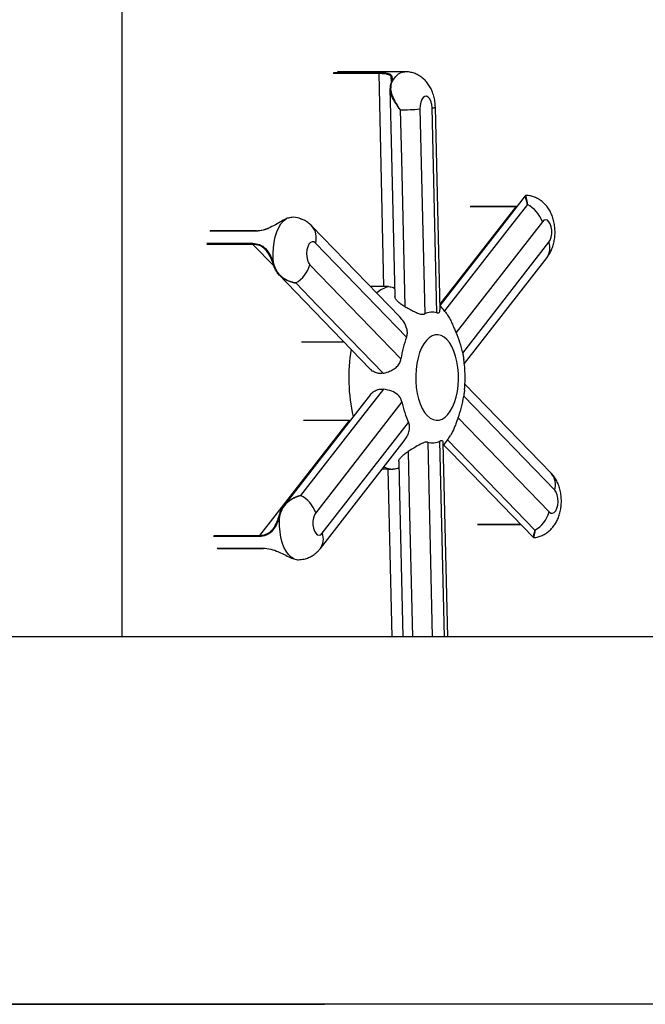
# Model space of a CAD drawing. Units: inches. Extents: x 33 to 1919, y 28 to 1228.
# Drawn here: x 1438 to 1448, y 183 to 199 of the extents above; entities that cross this region are included whole.
import ezdxf

# ---------------------------------------------------------------- set-up
doc = ezdxf.new("R2010")
doc.units = ezdxf.units.IN
doc.header["$LTSCALE"] = 115
doc.header["$MEASUREMENT"] = 0
doc.layers.add('SLD-0', color=179, linetype='Continuous')
doc.styles.add('SLDTEXTSTYLE2', font='TXT', dxfattribs={"width": 0.7})
doc.dimstyles.new('SLDDIMSTYLE0', dxfattribs={"dimtxt": 14.655762, "dimasz": 11.5, "dimexe": 0, "dimexo": 0.0625, "dimgap": 3.66394, "dimtad": 0, "dimtih": 1, "dimtoh": 1, "dimdec": 0, "dimrnd": 1e-09, "dimzin": 12, "dimdsep": 46, "dimlunit": 5, "dimtxsty": 'SLDTEXTSTYLE2', "dimsah": 1, "dimcen": 0.09, "dimadec": 0, "dimazin": 3, "dimtfac": 1, "dimtdec": 3, "dimtofl": 0, "dimtmove": 0, "dimatfit": 3, "dimfxl": 0, "dimfrac": 2, "dimtolj": 1, "dimtzin": 12, "dimarcsym": 0})

# ---------------------------------------------------------------- blocks, each defined once
blk = doc.blocks.new('_D_4')
at = {"layer": 'SLD-0'}
for p, q in [((1445.325, 377.19), (1215.846, 377.19)), ((1226.656, 377.19), (1226.656, 291.885)), ((1195.563, 265.311), (1190.642, 265.311)), ((1190.642, 265.311), (1190.642, 242.018)), ((1257.748, 265.311), (1262.67, 265.311)), ((1262.67, 265.311), (1262.67, 242.018)), ((1190.642, 242.018), (1195.563, 242.018)), ((1262.67, 242.018), (1257.748, 242.018)), ((1226.656, 183.288), (1226.656, 238.737)), ((1443.091, 183.288), (1215.846, 183.288))]:
    blk.add_line(p, q, dxfattribs=at)
for points in [[(1226.656, 377.19), (1223.781, 365.69), (1229.531, 365.69)], [(1226.656, 183.288), (1229.531, 194.788), (1223.781, 194.788)]]:
    blk.add_solid(points, dxfattribs=at)
at = {"layer": 'SLD-0', "char_height": 14.375, "attachment_point": 1, "style": 'SLDTEXTSTYLE2'}
for s, insert in [('16\'-2"', (1197.054, 287.123)), ('4.93m', (1195.563, 260.549))]:
    blk.add_mtext(s, dxfattribs=dict(at, insert=insert))

msp = doc.modelspace()

# ---------------------------------------------------------------- linework, layer by layer
at = {"color": 7, "linetype": 'Continuous', "lineweight": 25}
for p, q in [((1439.5907284, 189.2882679), (1439.5907284, 208.6307683)), ((1439.5907284, 189.2882679), (1439.5907284, 208.6307683)), ((1444.2103395, 198.520497), (1443.112903, 198.520497)), ((1443.8697341, 195.0126182), (1443.7899859, 198.489512)), ((1443.9714586, 198.2146102), (1443.9745045, 198.2894164)), ((1443.9745045, 198.2894164), (1443.9809578, 198.3172452)), ((1443.9899642, 198.3276056), (1443.9831449, 198.2990188)), ((1443.9890232, 198.3948133), (1443.9894034, 198.4077855)), ((1444.456861, 197.9111029), (1444.5355297, 194.5645649)), ((1444.7353085, 194.5833497), (1444.6566398, 197.9298877)), ((1444.7878709, 194.6318266), (1444.7101197, 197.9392883)), ((1446.0322047, 196.3168288), (1445.2811768, 196.3168288)), ((1446.0407887, 196.3179012), (1446.0318645, 196.3174577)), ((1446.0322047, 196.3168288), (1446.0319607, 196.3168218)), ((1442.2902063, 196.1257936), (1442.2708677, 196.1175874)), ((1446.4575519, 196.070197), (1445.0477918, 194.260668)), ((1441.7836654, 195.9234992), (1441.0326375, 195.9234992)), ((1444.1293569, 194.5157454), (1442.6920707, 195.9999433)), ((1444.2395622, 194.1846697), (1442.7511333, 195.7216788)), ((1445.155817, 193.9240308), (1446.5655748, 195.7335621)), ((1445.1831014, 193.7528435), (1446.5347071, 195.4877305)), ((1442.0774905, 195.332735), (1442.0660976, 195.3667261)), ((1442.0723748, 195.3658226), (1442.0841127, 195.3301255)), ((1442.6593773, 195.3662591), (1444.1478062, 193.8292477)), ((1443.8697341, 195.0126182), (1443.6481902, 195.0126182)), ((1443.9425738, 195.011243), (1443.8697341, 195.0126182)), ((1443.2222282, 194.1000828), (1442.5234576, 194.1000828)), ((1446.6016989, 191.9627095), (1445.191561, 193.4188721)), ((1446.6607615, 191.684445), (1445.1723326, 193.221454)), ((1444.1643242, 193.1266709), (1442.7545641, 191.3171419)), ((1441.8394802, 190.9474805), (1443.3044897, 192.8232152)), ((1443.3044897, 192.8232152), (1442.5534618, 192.8232152)), ((1443.3044897, 192.8232152), (1443.3183513, 192.8248883)), ((1445.0805767, 192.8660343), (1446.5690056, 191.329023)), ((1442.8625869, 190.9805047), (1444.2723471, 192.790036)), ((1442.8317192, 190.7346755), (1444.2007816, 192.4919659)), ((1444.9134842, 189.2882679), (1444.8389714, 192.4579959)), ((1443.9399033, 192.026348), (1443.838031, 192.026348)), ((1443.9399033, 192.026348), (1444.0127008, 192.0267587)), ((1442.1635042, 191.2832541), (1442.1716752, 191.3115827)), ((1442.1781918, 191.3129391), (1442.1697932, 191.2832494)), ((1445.3998041, 191.1272026), (1446.0999217, 191.1272026)), ((1441.1512648, 190.7338729), (1441.9022927, 190.7338729)), ((1442.3960703, 190.5635656), (1442.4201656, 190.5564552)), ((1450.1815914, 189.2882679), (1429.1815915, 189.2882679)), ((1450.1815914, 183.2882695), (1429.1815915, 183.2882695)), ((1432.7854408, 183.2881874), (1442.8960172, 183.2881874)), ((1442.8960172, 183.2881874), (1442.8992039, 183.2882695))]:
    msp.add_line(p, q, dxfattribs=at)
at = {"color": 8, "linetype": 'Continuous', "lineweight": 25}
for p, q in [((1443.7899859, 198.489512), (1443.038958, 198.489512)), ((1443.0447448, 198.5048074), (1443.7957727, 198.5048074)), ((1444.7857097, 194.7236788), (1446.0281615, 196.314461)), ((1446.0281615, 196.314461), (1445.2771335, 196.314461)), ((1446.0394112, 196.3161342), (1446.0281615, 196.314461)), ((1441.7778012, 195.9178461), (1441.0267733, 195.9178461)), ((1441.7841582, 195.9183013), (1441.7778012, 195.9178461)), ((1440.9743165, 195.7180743), (1441.7253444, 195.7180743)), ((1441.7290732, 195.7004018), (1440.9780453, 195.7004018)), ((1442.0739635, 195.3432573), (1441.7290732, 195.7004018)), ((1444.5848303, 192.467352), (1444.6595637, 189.2882679)), ((1444.8597837, 189.2882679), (1444.7846091, 192.4861368)), ((1444.0027041, 189.2882679), (1443.9399033, 192.026348)), ((1445.3963569, 191.1288828), (1446.0982978, 191.1288828)), ((1441.8365446, 190.9293621), (1441.0855167, 190.9293621)), ((1441.0884523, 190.9474805), (1441.8394802, 190.9474805)), ((1441.1457925, 190.7386178), (1441.8968204, 190.7386178))]:
    msp.add_line(p, q, dxfattribs=at)
at = {"color": 8, "linetype": 'Continuous', "lineweight": 25, "flags": 128}
for points in [[(1443.9899642, 198.3276056), (1444.02461, 198.3916853), (1444.0638528, 198.4441045), (1444.1067189, 198.4835679), (1444.1521475, 198.5090994), (1444.1990193, 198.5200676), (1444.2103723, 198.520497)], [(1444.2655113, 192.3173172), (1444.2839653, 191.5181926), (1444.3354529, 189.2882679)]]:
    msp.add_lwpolyline(points, dxfattribs=at)
at = {"color": 7, "linetype": 'Continuous', "lineweight": 25, "flags": 128}
for points in [[(1443.9831449, 198.2990188), (1443.9808123, 198.2986081), (1443.9787308, 198.2979088), (1443.9769709, 198.2969397), (1443.9755887, 198.2957359), (1443.9746266, 198.2943349), (1443.9741173, 198.2927814), (1443.9740751, 198.2911224), (1443.9745045, 198.2894164)], [(1443.9899642, 198.3276056), (1443.9876856, 198.3270893), (1443.9856393, 198.3262844), (1443.9838864, 198.3252143), (1443.9824784, 198.3239143), (1443.9814553, 198.3224195), (1443.9808522, 198.3207768), (1443.9806832, 198.3190356), (1443.9809578, 198.3172452)], [(1443.9682859, 198.2348499), (1443.9827319, 197.6136499), (1444.0469641, 194.8510685)], [(1444.6566398, 197.9298877), (1444.6512707, 197.9857917), (1444.6382445, 198.0364064), (1444.6186149, 198.0776298), (1444.5939728, 198.1061227), (1444.5663176, 198.1195783), (1444.5378858, 198.1169055), (1444.5109815, 198.0983201), (1444.4877874, 198.0653287), (1444.4701782, 198.0206041), (1444.4595831, 197.9677672), (1444.456861, 197.9111029)], [(1444.1354629, 197.8954484), (1444.1539239, 197.0963238), (1444.2096566, 194.6833588)], [(1446.1766216, 196.4921251), (1445.9154406, 196.1571259), (1444.7860664, 194.7085805)], [(1446.2126144, 196.3507213), (1445.8756979, 195.9187754), (1444.8583616, 194.6145201)], [(1442.0723748, 195.3658226), (1442.0619511, 195.4578695), (1442.0588723, 195.5520472), (1442.0632182, 195.6460278), (1442.0748764, 195.737481), (1442.0935626, 195.8241448), (1442.1188125, 195.9038789), (1442.1500017, 195.9747052), (1442.1863582, 196.0348754), (1442.2269808, 196.0828993), (1442.2708677, 196.1175874)], [(1446.5655748, 195.7335621), (1446.5870981, 195.7708127), (1446.6025015, 195.8186842), (1446.6105364, 195.8732928), (1446.6105552, 195.9302199), (1446.6025531, 195.9848497), (1446.5871779, 196.0327563), (1446.5656804, 196.0700632), (1446.5397969, 196.0937432), (1446.5116255, 196.101879), (1446.4834494, 196.0938112), (1446.4575519, 196.070197)], [(1442.7511333, 195.7216788), (1442.7242431, 195.7403299), (1442.6958113, 195.7430754), (1442.6681467, 195.7296878), (1442.6434882, 195.701256), (1442.6238351, 195.6600795), (1442.6107761, 195.6095), (1442.6053718, 195.5536077), (1442.608061, 195.4969364), (1442.6186232, 195.444076), (1442.6362043, 195.3993068), (1442.6593773, 195.3662591)], [(1442.0723748, 195.3658226), (1442.0703638, 195.3654119), (1442.0686249, 195.3651491), (1442.0672122, 195.3650365), (1442.0661656, 195.3650811), (1442.0655203, 195.3652805), (1442.0652903, 195.3656302), (1442.0654828, 195.3661159), (1442.0660976, 195.3667261)], [(1442.0841127, 195.3301255), (1442.0819773, 195.329851), (1442.0801258, 195.3297548), (1442.0786192, 195.3298439), (1442.0775069, 195.3301138), (1442.0768217, 195.3305526), (1442.0765894, 195.3311487), (1442.0768147, 195.3318855), (1442.0774905, 195.332735)], [(1442.1568445, 195.2010791), (1442.4256051, 194.9233379), (1443.6467072, 193.6614137)], [(1442.4279987, 195.070078), (1442.7831438, 194.7028993), (1443.8554971, 193.5941895)], [(1444.4270188, 193.8464955), (1444.4073328, 193.7547091), (1444.394377, 193.6582528), (1444.3884189, 193.5590908), (1444.3895758, 193.4592437), (1444.3978266, 193.3607411), (1444.4130023, 193.2655896), (1444.4347955, 193.1757274), (1444.4627604, 193.0929802), (1444.4963268, 193.0190352), (1444.5348164, 192.955399), (1444.5774407, 192.9033647), (1444.623334, 192.8639927), (1444.6715621, 192.8380835), (1444.7211419, 192.8261649), (1444.7710666, 192.8284787), (1444.8203179, 192.8449803), (1444.8678937, 192.8753317), (1444.9128248, 192.9189158), (1444.9541984, 192.9748456), (1444.9911697, 193.041983), (1445.0229878, 193.1189575), (1445.049005, 193.2042062), (1445.0686909, 193.295995), (1445.0816467, 193.3924489), (1445.0876049, 193.4916109), (1445.086448, 193.591458), (1445.0781972, 193.6899606), (1445.0630215, 193.7851121), (1445.0412282, 193.8749767), (1445.0132633, 193.9577215), (1444.979697, 194.0316665), (1444.9412074, 194.0953027), (1444.898583, 194.1473371), (1444.8526898, 194.186709), (1444.8044617, 194.2126182), (1444.7548819, 194.2245368), (1444.7049571, 194.222223), (1444.6557058, 194.2057215), (1444.6081324, 194.17537), (1444.563199, 194.1317859), (1444.5218277, 194.0758561), (1444.4848541, 194.0087187), (1444.453036, 193.9317442), (1444.4270188, 193.8464955)], [(1443.8618471, 193.3350501), (1443.5249236, 192.9031089), (1442.5075146, 191.5987879)], [(1443.6472868, 193.2467789), (1443.5136503, 193.0753757), (1442.2320895, 191.4316603)], [(1444.908033, 192.507618), (1445.2631734, 192.1404346), (1446.3355665, 191.0316591)], [(1444.8467927, 192.4222425), (1444.9601659, 192.3050795), (1446.3050555, 190.9152095)], [(1444.1104196, 192.1544534), (1444.1171779, 191.8636954), (1444.1770453, 189.2882679)], [(1446.5690056, 191.329023), (1446.595898, 191.3103719), (1446.6243276, 191.3076286), (1446.6519921, 191.3210139), (1446.6766506, 191.3494458), (1446.6963061, 191.3906222), (1446.7093628, 191.4412041), (1446.7147671, 191.497094), (1446.7120778, 191.5537653), (1446.7015156, 191.6066257), (1446.6839369, 191.6513949), (1446.6607615, 191.684445)], [(1442.1635042, 191.2832541), (1442.16288, 191.2836812), (1442.1626782, 191.2839933), (1442.1629035, 191.2841857), (1442.1635512, 191.2842491), (1442.1646001, 191.2841834), (1442.1660198, 191.2839909), (1442.1677681, 191.2836765), (1442.1697932, 191.2832494)], [(1442.3960703, 190.5635656), (1442.3510007, 190.5915375), (1442.3086814, 190.6332959), (1442.270159, 190.6878107), (1442.2363885, 190.7537302), (1442.208203, 190.8294281), (1442.1863042, 190.9130271), (1442.1712294, 191.0024622), (1442.1633517, 191.0955182), (1442.1628683, 191.1898907), (1442.1697932, 191.2832494)], [(1442.1716752, 191.3115827), (1442.1709924, 191.3121999), (1442.17076, 191.3127091), (1442.1709806, 191.3130987), (1442.1716494, 191.3133544), (1442.1727453, 191.3134671), (1442.1742331, 191.3134342), (1442.1760681, 191.3132559), (1442.1781918, 191.3129391)], [(1442.7545641, 191.3171419), (1442.7330407, 191.279889), (1442.7176374, 191.2320199), (1442.7096025, 191.1774089), (1442.709586, 191.1204818), (1442.7175881, 191.065852), (1442.7329609, 191.0179454), (1442.7544608, 190.9806385), (1442.7803443, 190.9569586), (1442.8085133, 190.9488228), (1442.8366894, 190.9568905), (1442.8625869, 190.9805047)]]:
    msp.add_lwpolyline(points, dxfattribs=at)
at = {"color": 7, "linetype": 'Continuous', "lineweight": 25}
for centre, radius, start, end in [((1443.8067158, 198.4919248), 0.016903, 130.34619159, 188.20684721), ((1444.0276579, 203.4158797), 5.5214838, 271.11875061, 274.45828686), ((1445.9793745, 195.8998751), 0.5076053, 19.60538236, 62.64576238), ((1441.783455, 195.918686), 0.0048178, 40.56392889, 87.49697598), ((1441.7474289, 195.7135044), 0.0225524, 168.30880978, 215.51988061), ((1442.1820449, 195.5006865), 0.4959002, 299.73402184, 344.27159659), ((1444.6596807, 194.315933), 0.2779051, 74.20862041, 116.53463478), ((1445.7709251, 193.5997773), 1.6392595, 159.09602336, 171.95306894), ((1443.7173578, 193.6480874), 1.4646876, 10.85927886, 24.72307871), ((1443.5492952, 193.4509072), 1.6391764, 339.09564475, 351.95326443), ((1445.6025539, 193.4025357), 1.4644473, 190.85794845, 204.7239173), ((1444.660458, 192.7347701), 0.2779065, 254.20872711, 296.53452808), ((1442.2760935, 191.1466195), 0.5079488, 19.61558686, 62.89650541), ((1446.0915503, 191.4635288), 0.4960397, 299.46744192, 344.26672491), ((1441.8601123, 190.9348405), 0.0241961, 148.50686998, 193.08632022), ((1441.9032423, 190.7404962), 0.006691, 196.30365174, 261.8413963)]:
    msp.add_arc(centre, radius, start, end, dxfattribs=at)
at = {"color": 8, "linetype": 'Continuous', "lineweight": 25}
for centre, radius, start, end in [((1444.6609783, 198.0619376), 0.1321211, 268.1182449, 291.83546428), ((1446.0325926, 196.3115673), 0.0052923, 96.85775883, 146.85349746), ((1441.784903, 195.9163471), 0.0072583, 99.81735205, 168.08157122), ((1442.4780548, 195.8091087), 0.2867331, 342.24680422, 41.76396305), ((1446.316291, 195.6400096), 0.2662601, 325.11590246, 20.57038986), ((1444.0872676, 194.5240787), 0.5081981, 106.54206153, 131.32368301), ((1446.1856031, 193.526992), 2.8908426, 170.84693299, 192.78178804), ((1444.051132, 192.4375995), 0.4126343, 243.91524041, 264.65593979), ((1446.3874513, 191.7718344), 0.2869414, 342.2686198, 41.69813253), ((1442.6217304, 190.8858948), 0.2587719, 324.23744801, 21.44521306)]:
    msp.add_arc(centre, radius, start, end, dxfattribs=at)
for points, knots in [([(1443.9894034, 198.4077855), (1443.9896244, 198.4117942), (1443.9911934, 198.4402431), (1443.9637417, 198.4660532), (1443.8975654, 198.4872015), (1443.8258267, 198.4887422), (1443.7899859, 198.489512)], [0, 0, 0, 0, 0.0509735524, 0.3617562207, 0.6811321145, 1, 1, 1, 1]), ([(1444.1354629, 197.8954484), (1444.1352783, 197.8957222), (1444.1334995, 197.8983605), (1444.1277731, 197.9068261), (1444.109702, 197.9334314), (1444.0667798, 197.9965257), (1444.0175623, 198.073324), (1443.9856712, 198.1494575), (1443.9699707, 198.1906442), (1443.9712808, 198.2117459), (1443.9714586, 198.2146102)], [0, 0, 0, 0, 0.002545615, 0.0245312057, 0.0787506852, 0.2499327624, 0.6119654984, 0.7889414964, 0.9713513044, 1, 1, 1, 1]), ([(1446.2126144, 196.3507213), (1446.2125761, 196.3509545), (1446.2122068, 196.3532024), (1446.2109945, 196.3603571), (1446.2068983, 196.3821522), (1446.1955263, 196.4291263), (1446.1814951, 196.4689355), (1446.1749845, 196.4885313), (1446.1770865, 196.4904418), (1446.1778489, 196.4911348)], [0, 0, 0, 0, 0.0028460057, 0.0274377663, 0.0880719948, 0.2795445294, 0.6844821011, 0.8855528347, 1, 1, 1, 1]), ([(1446.200318, 196.498454), (1446.197586, 196.4992464), (1446.1828722, 196.5035143), (1446.1887802, 196.4796996), (1446.2013843, 196.4247791), (1446.2100898, 196.3737117), (1446.2125886, 196.350956), (1446.2126144, 196.3507213)], [0, 0, 0, 0, 0.077359741, 0.4166381179, 0.7617019219, 0.9975418852, 1, 1, 1, 1]), ([(1446.3061585, 190.9162092), (1446.3057663, 190.9160713), (1446.3042499, 190.9155382), (1446.3104699, 190.9294507), (1446.3225689, 190.9631543), (1446.3315648, 191.0050287), (1446.3344512, 191.0234811), (1446.3352886, 191.0295396), (1446.3355384, 191.0314447), (1446.3355665, 191.0316591)], [0, 0, 0, 0, 0.0752436458, 0.2909631514, 0.7252789898, 0.9136766474, 0.9731023701, 0.9969730058, 1, 1, 1, 1]), ([(1446.3355665, 191.0316591), (1446.3355509, 191.0314447), (1446.3341505, 191.0122134), (1446.3285715, 190.9675722), (1446.3147892, 190.917941), (1446.3192826, 190.9133254), (1446.3214233, 190.9111263)], [0, 0, 0, 0, 0.0027743859, 0.248850583, 0.6421267348, 1, 1, 1, 1])]:
    msp.add_open_spline(points, degree=3, knots=knots, dxfattribs=at)
at = {"color": 7, "linetype": 'Continuous', "lineweight": 25}
for points, knots in [([(1443.7957727, 198.5048074), (1443.8327807, 198.5038663), (1443.907031, 198.5019784), (1443.9768988, 198.4821813), (1444.0062789, 198.4385288), (1444.002001, 198.3811899), (1443.9926677, 198.3396408), (1443.9899642, 198.3276056)], [0, 0, 0, 0, 0.2322219035, 0.4659141337, 0.6945665101, 0.9115271445, 1, 1, 1, 1]), ([(1444.7101197, 197.9392883), (1444.7093696, 197.9566809), (1444.7073458, 198.0036019), (1444.6957234, 198.0803407), (1444.672877, 198.1642272), (1444.6406793, 198.241015), (1444.6013898, 198.3081574), (1444.5549473, 198.3669452), (1444.5019279, 198.4171598), (1444.4429105, 198.4583018), (1444.3787776, 198.4900186), (1444.3083271, 198.5112725), (1444.2513096, 198.5212858), (1444.217769, 198.5195578), (1444.2104005, 198.5191782)], [0, 0, 0, 0, 0.0600609244, 0.1620294843, 0.268626837, 0.3650011416, 0.4570872958, 0.5453422772, 0.6311203898, 0.7154509605, 0.7989854694, 0.8821201305, 0.97410289, 1, 1, 1, 1]), ([(1443.9831449, 198.2990188), (1443.9802016, 198.270865), (1443.9734206, 198.2060006), (1444.0147793, 198.0971356), (1444.0755894, 197.9908147), (1444.1182729, 197.9232601), (1444.1352869, 197.8957332), (1444.1354629, 197.8954484)], [0, 0, 0, 0, 0.2199747493, 0.5068071816, 0.7985324463, 0.9979161364, 1, 1, 1, 1]), ([(1443.9911563, 198.3866024), (1443.9906204, 198.3779055), (1443.989459, 198.3590564), (1443.9837019, 198.3339391), (1443.9806011, 198.3204108)], [0, 0, 0, 0, 0.4613962354, 1, 1, 1, 1]), ([(1443.9905626, 198.4073866), (1443.9913476, 198.4037459), (1443.9925494, 198.3981722), (1443.991515, 198.3895816), (1443.9911563, 198.3866024)], [0, 0, 0, 0, 0.6532089547, 1, 1, 1, 1]), ([(1446.2076395, 196.4984751), (1446.2032291, 196.4998543), (1446.1947064, 196.5025194), (1446.1794143, 196.4977187), (1446.177246, 196.4921692), (1446.1769079, 196.4913038)], [0, 0, 0, 0, 0.4751284183, 0.9181454103, 1, 1, 1, 1]), ([(1446.5347071, 195.4877305), (1446.5482178, 195.5065087), (1446.5761317, 195.5453054), (1446.6091572, 195.6115141), (1446.6360421, 195.6851474), (1446.6548658, 195.7653249), (1446.6650106, 195.8498707), (1446.6659772, 195.9366399), (1446.6573726, 196.0244028), (1446.6389239, 196.1092684), (1446.6111359, 196.1884354), (1446.5754663, 196.259232), (1446.5322725, 196.3219598), (1446.4822625, 196.3762133), (1446.4259479, 196.4216311), (1446.3640829, 196.4579276), (1446.2976645, 196.4833964), (1446.2424078, 196.497549), (1446.2095494, 196.4986665), (1446.2003414, 196.4989797)], [0, 0, 0, 0, 0.0549883454, 0.1136087343, 0.1753400507, 0.2399925563, 0.3057034685, 0.3718090909, 0.4391253709, 0.5087873601, 0.5739704391, 0.6368383821, 0.696832662, 0.7547591768, 0.8114350216, 0.8674026276, 0.9229950275, 0.9784206647, 1, 1, 1, 1]), ([(1442.2708677, 196.1175874), (1442.2409673, 196.1020238), (1442.1812352, 196.0709324), (1442.0709427, 196.0042221), (1441.9531334, 195.9490051), (1441.855642, 195.9215672), (1441.8011463, 195.9190775), (1441.7841582, 195.9183013)], [0, 0, 0, 0, 0.2321304786, 0.4637283128, 0.6791151469, 0.8999695479, 1, 1, 1, 1]), ([(1442.5239786, 196.1081609), (1442.5114667, 196.1143784), (1442.4603478, 196.1397807), (1442.3714277, 196.1463374), (1442.3148067, 196.1320159), (1442.2902063, 196.1257936)], [0, 0, 0, 0, 0.1548894145, 0.6328209124, 1, 1, 1, 1]), ([(1442.6920707, 195.9999433), (1442.6744836, 196.016574), (1442.6396679, 196.0494965), (1442.5830541, 196.0869704), (1442.5431912, 196.1037447), (1442.5253631, 196.1112467)], [0, 0, 0, 0, 0.360722312, 0.7140918384, 1, 1, 1, 1]), ([(1441.787115, 195.921819), (1441.8054712, 195.9226791), (1441.8598116, 195.9252253), (1441.9293592, 195.9416075), (1441.9768115, 195.9634206), (1441.9870205, 195.9681135)], [0, 0, 0, 0, 0.2859044443, 0.8463684236, 1, 1, 1, 1]), ([(1441.7253444, 195.7180743), (1441.7638585, 195.7137957), (1441.8411302, 195.7052115), (1441.9365057, 195.6366489), (1442.0078079, 195.5350816), (1442.0481833, 195.4377348), (1442.0669415, 195.3819739), (1442.0723748, 195.3658226)], [0, 0, 0, 0, 0.2322240578, 0.4659162338, 0.6945676766, 0.9115306455, 1, 1, 1, 1]), ([(1442.0660976, 195.3667261), (1442.0607393, 195.3820834), (1442.0422846, 195.4349759), (1442.0025867, 195.5275287), (1441.9329163, 195.6238371), (1441.8404948, 195.6883463), (1441.7661938, 195.6963854), (1441.7290732, 195.7004018)], [0, 0, 0, 0, 0.0883956383, 0.304444823, 0.5322211671, 0.7662991791, 1, 1, 1, 1]), ([(1442.4279987, 195.070078), (1442.4277234, 195.0701186), (1442.4250713, 195.0705098), (1442.4165232, 195.0718237), (1442.3893897, 195.0766177), (1442.3234549, 195.0928727), (1442.242349, 195.1291618), (1442.170539, 195.1852198), (1442.1144041, 195.2451105), (1442.09138, 195.2997644), (1442.0774905, 195.332735)], [0, 0, 0, 0, 0.0020389987, 0.0196424248, 0.0630614126, 0.2001529601, 0.4900808114, 0.6318052894, 0.7778827886, 1, 1, 1, 1]), ([(1442.0841127, 195.3301255), (1442.0984348, 195.2984681), (1442.1314314, 195.2255328), (1442.2284089, 195.1417525), (1442.3343866, 195.0915286), (1442.4013952, 195.0749787), (1442.4277273, 195.070128), (1442.4279987, 195.070078)], [0, 0, 0, 0, 0.2199796123, 0.5068097454, 0.7985369785, 0.9979236273, 1, 1, 1, 1]), ([(1443.9425738, 195.011243), (1443.9715335, 195.0081457), (1444.0173542, 195.0032452), (1444.0368755, 194.9833914), (1444.0440589, 194.9760857)], [0, 0, 0, 0, 0.6320215354, 1, 1, 1, 1]), ([(1444.2096566, 194.6833588), (1444.1875366, 194.6966078), (1444.1457075, 194.7216617), (1444.0941782, 194.7668834), (1444.0557355, 194.8112685), (1444.0502821, 194.8381708), (1444.0476634, 194.8510896)], [0, 0, 0, 0, 0.2601761082, 0.4919959286, 0.7560506982, 1, 1, 1, 1]), ([(1444.2096566, 194.6833588), (1444.2308359, 194.6721165), (1444.2774619, 194.6473668), (1444.348154, 194.6102764), (1444.4188794, 194.5763311), (1444.48092, 194.5557895), (1444.5178525, 194.5569117), (1444.5329392, 194.5634433), (1444.5355297, 194.5645649)], [0, 0, 0, 0, 0.1698448605, 0.3739111373, 0.5851970084, 0.7866034, 0.9633573896, 1, 1, 1, 1]), ([(1444.7353085, 194.5833497), (1444.7465919, 194.5820396), (1444.7691134, 194.5794245), (1444.7872316, 194.5994442), (1444.7847132, 194.6214185), (1444.783532, 194.6317257)], [0, 0, 0, 0, 0.34771986305, 0.69404557775, 1, 1, 1, 1]), ([(1444.8750556, 194.5915888), (1444.8683777, 194.6009968), (1444.8417572, 194.6385005), (1444.8100726, 194.6719974), (1444.7863362, 194.6970913)], [0, 0, 0, 0, 0.2508559284, 1, 1, 1, 1]), ([(1444.875349, 194.5918047), (1444.8826495, 194.5823237), (1444.9056024, 194.5525156), (1444.9406386, 194.4929425), (1444.9792631, 194.4155776), (1445.0129563, 194.3379436), (1445.0354627, 194.2868357), (1445.0459851, 194.2645026), (1445.0477918, 194.260668)], [0, 0, 0, 0, 0.1028608977, 0.3233943465, 0.5517325348, 0.7693887983, 0.9604037989, 1, 1, 1, 1]), ([(1444.2395622, 194.1846697), (1444.2453048, 194.2058877), (1444.256767, 194.2482388), (1444.2432576, 194.33683), (1444.2035074, 194.4317082), (1444.150311, 194.4877329), (1444.1262594, 194.5130632)], [0, 0, 0, 0, 0.19581803, 0.3908535762, 0.7245878451, 1, 1, 1, 1]), ([(1443.8554971, 193.5941895), (1443.8783186, 193.5997415), (1443.9285602, 193.6119643), (1444.0011315, 193.6425427), (1444.0690728, 193.686141), (1444.1205727, 193.7431894), (1444.1421063, 193.7954304), (1444.1469709, 193.8242917), (1444.1478062, 193.8292477)], [0, 0, 0, 0, 0.169841446, 0.3739068938, 0.5851999131, 0.7866077147, 0.9633561678, 1, 1, 1, 1]), ([(1445.155817, 193.9240308), (1445.1604698, 193.9011379), (1445.1688361, 193.8599742), (1445.1731561, 193.8313358), (1445.1750735, 193.8186245)], [0, 0, 0, 0, 0.55614409034, 1, 1, 1, 1]), ([(1445.1851828, 193.3241758), (1445.1863504, 193.334288), (1445.1926673, 193.3889978), (1445.1959464, 193.4899258), (1445.1941104, 193.6256544), (1445.1867477, 193.7357236), (1445.1771924, 193.7992975), (1445.1743038, 193.8185165)], [0, 0, 0, 0, 0.0618761726, 0.3347673639, 0.6074090673, 0.8813155995, 1, 1, 1, 1]), ([(1443.8554971, 193.5941895), (1443.8300974, 193.5919045), (1443.7820662, 193.5875835), (1443.7118101, 193.6126294), (1443.6643639, 193.6375212), (1443.6486995, 193.660361), (1443.6475543, 193.6620309)], [0, 0, 0, 0, 0.3349012272, 0.6333048292, 0.9731905546, 1, 1, 1, 1]), ([(1443.648622, 193.2458614), (1443.6513025, 193.2500647), (1443.6657257, 193.2726812), (1443.7094713, 193.3039661), (1443.7739509, 193.3323226), (1443.828239, 193.3388626), (1443.8562687, 193.3356829), (1443.8618471, 193.3350501)], [0, 0, 0, 0, 0.0627077046, 0.3374104654, 0.6438467049, 0.9291190584, 1, 1, 1, 1]), ([(1444.1643242, 193.1266709), (1444.157409, 193.1492699), (1444.1436062, 193.1943781), (1444.0869154, 193.2559015), (1443.9949351, 193.3080876), (1443.9080777, 193.3256842), (1443.8618471, 193.3350501)], [0, 0, 0, 0, 0.1773129463, 0.35392080926, 0.65611869521, 1, 1, 1, 1]), ([(1445.1852861, 193.3241641), (1445.1847864, 193.317064), (1445.1831188, 193.2933666), (1445.1772797, 193.2551774), (1445.1730576, 193.2263963), (1445.1723326, 193.221454)], [0, 0, 0, 0, 0.26162355594, 0.87320641946, 1, 1, 1, 1]), ([(1445.0805767, 192.8660343), (1445.0724729, 192.8447989), (1445.0562978, 192.8024135), (1445.0229165, 192.7141285), (1444.9916033, 192.6353404), (1444.9627175, 192.592377), (1444.9547968, 192.5805961)], [0, 0, 0, 0, 0.2301949856, 0.4594647136, 0.8517808217, 1, 1, 1, 1]), ([(1444.2004296, 192.4922076), (1444.2157773, 192.5136136), (1444.2480702, 192.5586537), (1444.2794367, 192.6353106), (1444.292311, 192.7127155), (1444.2839578, 192.7638692), (1444.2740488, 192.7862009), (1444.2723471, 192.790036)], [0, 0, 0, 0, 0.23410154521, 0.4925711639, 0.73895459205, 0.95516931182, 1, 1, 1, 1]), ([(1444.8368969, 192.4579467), (1444.8372733, 192.4631026), (1444.8384652, 192.4794276), (1444.8237983, 192.4946179), (1444.8015839, 192.4938007), (1444.7870969, 192.48726), (1444.7846091, 192.4861368)], [0, 0, 0, 0, 0.1831020979, 0.5797486463, 0.927832527, 1, 1, 1, 1]), ([(1444.8400203, 192.4133488), (1444.8632034, 192.4423051), (1444.9055283, 192.4951701), (1444.9405412, 192.553303), (1444.9563761, 192.5795941)], [0, 0, 0, 0, 0.5477418301, 1, 1, 1, 1]), ([(1444.5848303, 192.467352), (1444.5709915, 192.4687401), (1444.5433689, 192.4715107), (1444.476766, 192.4443128), (1444.3853378, 192.3902187), (1444.3071351, 192.3426408), (1444.2655113, 192.3173172)], [0, 0, 0, 0, 0.1773126218, 0.3539212429, 0.6561213261, 1, 1, 1, 1]), ([(1444.1114755, 192.1544722), (1444.1111131, 192.1554615), (1444.1079211, 192.1641738), (1444.1198871, 192.1879084), (1444.1471768, 192.2251156), (1444.1932252, 192.2674136), (1444.235999, 192.2992462), (1444.2606128, 192.3143178), (1444.2655113, 192.3173172)], [0, 0, 0, 0, 0.02568480103, 0.226194395, 0.45297730792, 0.70597265072, 0.94148410493, 1, 1, 1, 1]), ([(1444.1128554, 192.0496337), (1444.11213, 192.0489654), (1444.1046741, 192.0420958), (1444.074892, 192.0315875), (1444.0352602, 192.0285103), (1444.0127008, 192.0267587)], [0, 0, 0, 0, 0.0443645261, 0.4560295863, 1, 1, 1, 1]), ([(1446.3214539, 190.9107814), (1446.3258722, 190.9110148), (1446.3545047, 190.9125272), (1446.4053902, 190.9267256), (1446.4714009, 190.9526724), (1446.5313632, 190.9886072), (1446.5850795, 191.032172), (1446.6324227, 191.0830576), (1446.6734352, 191.1409643), (1446.7080649, 191.2061292), (1446.7358731, 191.278759), (1446.7559556, 191.3580637), (1446.7674054, 191.4421104), (1446.7697411, 191.5286488), (1446.7625898, 191.6162915), (1446.7456719, 191.7013889), (1446.7194203, 191.781325), (1446.6849267, 191.8531904), (1446.6457015, 191.9139457), (1446.6151709, 191.9477798), (1446.6016989, 191.9627095)], [0, 0, 0, 0, 0.0100679766, 0.0652449563, 0.1190099736, 0.1718890067, 0.2244583813, 0.2774100482, 0.3316055255, 0.3880331407, 0.4475039832, 0.5099349842, 0.573671108, 0.6377753527, 0.7028777943, 0.7700786535, 0.833522488, 0.8950196931, 0.9536763611, 1, 1, 1, 1]), ([(1442.1716752, 191.3115827), (1442.1844609, 191.345816), (1442.2053829, 191.4018339), (1442.259488, 191.4656121), (1442.3295862, 191.5266122), (1442.4088181, 191.5680548), (1442.4722133, 191.5892949), (1442.4970043, 191.5961173), (1442.5048153, 191.5981158), (1442.5072416, 191.59872), (1442.5075146, 191.5987879)], [0, 0, 0, 0, 0.2262175372, 0.370172616, 0.5188614204, 0.8135789337, 0.9414198974, 0.9817480728, 0.9979466142, 1, 1, 1, 1]), ([(1442.5075146, 191.5987879), (1442.5072455, 191.5987098), (1442.4831276, 191.5917038), (1442.4189301, 191.569576), (1442.3165356, 191.5126433), (1442.2219963, 191.4221121), (1442.1914594, 191.3460057), (1442.1781918, 191.3129391)], [0, 0, 0, 0, 0.0020932546, 0.1876413165, 0.4841881428, 0.7758909754, 1, 1, 1, 1]), ([(1442.1697932, 191.2832494), (1442.1568551, 191.2400542), (1442.1310085, 191.1537631), (1442.072029, 191.0427093), (1441.9921174, 190.9666665), (1441.9101015, 190.9332969), (1441.8550982, 190.9303546), (1441.8365446, 190.9293621)], [0, 0, 0, 0, 0.2292904618, 0.4580531136, 0.6708055737, 0.8889567591, 1, 1, 1, 1]), ([(1441.8394802, 190.9474805), (1441.8573681, 190.9484171), (1441.9103212, 190.9511896), (1441.9894787, 190.9825478), (1442.0672132, 191.0543981), (1442.1251551, 191.1600878), (1442.1507016, 191.2421356), (1442.1635042, 191.2832541)], [0, 0, 0, 0, 0.1117954394, 0.3309457927, 0.5435346531, 0.7712407612, 1, 1, 1, 1]), ([(1446.305851, 190.9156835), (1446.3094609, 190.9129701), (1446.3153553, 190.9085395), (1446.3198552, 190.9099269), (1446.3215993, 190.9104646)], [0, 0, 0, 0, 0.6124114419, 1, 1, 1, 1]), ([(1441.8968204, 190.7386178), (1441.9375331, 190.7352803), (1442.0192158, 190.7285842), (1442.1484607, 190.6798174), (1442.2658019, 190.6219051), (1442.3458278, 190.5818948), (1442.3847856, 190.5676824), (1442.3960703, 190.5635656)], [0, 0, 0, 0, 0.2322225664, 0.4659118575, 0.694565916, 0.9115267433, 1, 1, 1, 1]), ([(1442.5403206, 190.5563801), (1442.5436218, 190.556729), (1442.5708199, 190.5596029), (1442.6194999, 190.575912), (1442.6838467, 190.6046089), (1442.7418246, 190.6431094), (1442.7916075, 190.6865272), (1442.8189665, 190.7193677), (1442.8317192, 190.7346755)], [0, 0, 0, 0, 0.0283048701, 0.2332015164, 0.4333983488, 0.630891696, 0.8279489542, 1, 1, 1, 1]), ([(1442.4201656, 190.5564552), (1442.444192, 190.551625), (1442.4798913, 190.544448), (1442.5251597, 190.5560413), (1442.5399615, 190.559832)], [0, 0, 0, 0, 0.6730215737, 1, 1, 1, 1])]:
    msp.add_open_spline(points, degree=3, knots=knots, dxfattribs=at)

# ---------------------------------------------------------------- dimensions: what is measured, and where the dimension line sits
at = {"layer": 'SLD-0'}
dim = msp.add_linear_dim(base=(1226.6557487, 183.2882688), p1=(1451.0748733, 377.1895415), p2=(1448.840729, 183.2882688), angle=90, dimstyle='SLDDIMSTYLE0', dxfattribs=at)
dim.commit()
dim.dimension.update_dxf_attribs({"geometry": '_D_4', "text_midpoint": (1226.6557487, 280.2389051), "dimtype": 160})

doc.saveas('drawing.dxf')
